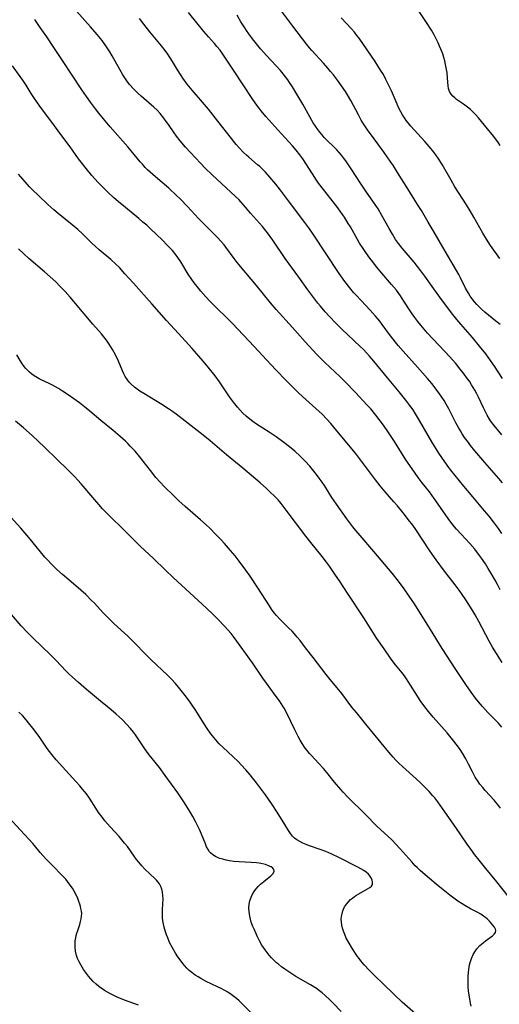
# Model space of a CAD drawing. Units: inches. Extents: x 2043446 to 2048900, y 237434 to 242891.
# Drawn here: x 2046903 to 2046999, y 238311 to 238508 of the extents above; entities that cross this region are included whole.
import ezdxf

# ---------------------------------------------------------------- set-up
doc = ezdxf.new("R2010")
doc.units = ezdxf.units.IN
doc.header["$MEASUREMENT"] = 0
doc.layers.add('c_33_T12S_R18E', color=122, linetype='Continuous')

msp = doc.modelspace()

# ---------------------------------------------------------------- linework, layer by layer
at = {"layer": 'c_33_T12S_R18E', "elevation": 1008}
msp.add_lwpolyline([(2046999.41, 238415.19), (2046998.66, 238416.08), (2046995.85, 238419.3), (2046993.88, 238421.63), (2046993.02, 238422.7), (2046992.57, 238423.29), (2046991.82, 238424.31), (2046991.35, 238425.02), (2046990.96, 238425.64), (2046990.6, 238426.28), (2046990.07, 238427.25), (2046988.65, 238430.06), (2046988.14, 238430.98), (2046987.71, 238431.69), (2046987.26, 238432.38), (2046986.8, 238433.06), (2046986.27, 238433.79), (2046985.29, 238435.04), (2046984.35, 238436.15), (2046982.37, 238438.41), (2046979.52, 238441.57), (2046978.51, 238442.76), (2046976.97, 238444.7), (2046975.29, 238446.96), (2046974.8, 238447.6), (2046973.96, 238448.62), (2046972.9, 238449.8), (2046971.07, 238451.73), (2046970.05, 238452.83), (2046969.56, 238453.39), (2046968.81, 238454.29), (2046967.83, 238455.56), (2046966.69, 238457.18), (2046961.46, 238465.05), (2046960.56, 238466.36), (2046959.81, 238467.39), (2046956.73, 238471.49), (2046954.91, 238473.88), (2046953.95, 238475.11), (2046952.77, 238476.51), (2046951.92, 238477.46), (2046951.47, 238477.92), (2046950.76, 238478.6), (2046950.33, 238478.98), (2046948.56, 238480.48), (2046948.1, 238480.89), (2046947.52, 238481.44), (2046946.62, 238482.39), (2046946.04, 238483.05), (2046945.07, 238484.23), (2046942.36, 238487.73), (2046940.48, 238490.1), (2046939.3, 238491.51), (2046937.2, 238493.93), (2046936.22, 238495.12), (2046935.32, 238496.35), (2046934.98, 238496.85), (2046934.25, 238498.03), (2046933.29, 238499.66), (2046932.82, 238500.41), (2046932.33, 238501.15), (2046931.79, 238501.9), (2046931.04, 238502.85), (2046928.73, 238505.64), (2046927.5, 238507.14), (2046926.62, 238508.29)], dxfattribs=at)
at = {"layer": 'c_33_T12S_R18E'}
for points in [[(2046998.94, 238482.85, 1018), (2046998.57, 238483.39, 1018), (2046997.66, 238484.62, 1018), (2046996.41, 238486.21, 1018), (2046994.62, 238488.4, 1018), (2046994.07, 238489.01, 1018), (2046993.35, 238489.73, 1018), (2046992.96, 238490.08, 1018), (2046992.38, 238490.54, 1018), (2046991.57, 238491.13, 1018), (2046990.6, 238491.78, 1018), (2046990.2, 238492.07, 1018), (2046989.82, 238492.37, 1018), (2046989.43, 238492.73, 1018), (2046989.1, 238493.12, 1018), (2046988.79, 238493.65, 1018), (2046988.59, 238494.27, 1018), (2046988.5, 238494.8, 1018), (2046988.39, 238496.32, 1018), (2046988.28, 238497.44, 1018), (2046988.19, 238498.05, 1018), (2046988, 238499.08, 1018), (2046987.83, 238499.8, 1018), (2046987.64, 238500.5, 1018), (2046987.42, 238501.2, 1018), (2046987.07, 238502.14, 1018), (2046986.81, 238502.77, 1018), (2046986.53, 238503.39, 1018), (2046985.97, 238504.52, 1018), (2046985.7, 238505.02, 1018), (2046985.17, 238505.93, 1018), (2046984.02, 238507.71, 1018), (2046981.17, 238511.98, 1018)], [(2046999.29, 238405.01, 1006), (2046998.58, 238406.06, 1006), (2046997.61, 238407.37, 1006), (2046996.74, 238408.49, 1006), (2046995.82, 238409.59, 1006), (2046993.44, 238412.36, 1006), (2046991.65, 238414.52, 1006), (2046989.08, 238417.75, 1006), (2046988.67, 238418.27, 1006), (2046987.84, 238419.42, 1006), (2046986.66, 238421.18, 1006), (2046985.27, 238423.4, 1006), (2046984.5, 238424.7, 1006), (2046982.78, 238427.7, 1006), (2046981.98, 238429.03, 1006), (2046981.48, 238429.81, 1006), (2046980.84, 238430.73, 1006), (2046980.03, 238431.8, 1006), (2046979.5, 238432.47, 1006), (2046978.7, 238433.46, 1006), (2046976.33, 238436.26, 1006), (2046973.63, 238439.58, 1006), (2046972.75, 238440.61, 1006), (2046972.23, 238441.2, 1006), (2046971.47, 238441.98, 1006), (2046970.9, 238442.54, 1006), (2046968.38, 238444.87, 1006), (2046967.23, 238445.98, 1006), (2046966.08, 238447.12, 1006), (2046964.66, 238448.62, 1006), (2046963.87, 238449.51, 1006), (2046962.9, 238450.64, 1006), (2046962.39, 238451.25, 1006), (2046961.57, 238452.31, 1006), (2046960.41, 238453.88, 1006), (2046958.58, 238456.46, 1006), (2046955.86, 238460.21, 1006), (2046953.36, 238463.86, 1006), (2046952.3, 238465.32, 1006), (2046951.76, 238466.02, 1006), (2046951.3, 238466.58, 1006), (2046948.91, 238469.3, 1006), (2046947.9, 238470.49, 1006), (2046946.95, 238471.55, 1006), (2046946.54, 238471.98, 1006), (2046945.87, 238472.63, 1006), (2046941.19, 238476.95, 1006), (2046939.82, 238478.29, 1006), (2046938.85, 238479.31, 1006), (2046935.9, 238482.48, 1006), (2046934.79, 238483.74, 1006), (2046934.05, 238484.68, 1006), (2046933.58, 238485.36, 1006), (2046932.47, 238487.04, 1006), (2046932.01, 238487.68, 1006), (2046931.53, 238488.32, 1006), (2046930.78, 238489.24, 1006), (2046930.16, 238489.92, 1006), (2046929.55, 238490.5, 1006), (2046929.07, 238490.93, 1006), (2046927.5, 238492.26, 1006), (2046926.95, 238492.74, 1006), (2046926.31, 238493.33, 1006), (2046925.45, 238494.19, 1006), (2046924.67, 238495.08, 1006), (2046924.12, 238495.79, 1006), (2046923.7, 238496.38, 1006), (2046923.31, 238496.99, 1006), (2046922.68, 238498.06, 1006), (2046921.2, 238500.82, 1006), (2046920.73, 238501.61, 1006), (2046920.03, 238502.65, 1006), (2046919.14, 238503.86, 1006), (2046918.18, 238505.07, 1006), (2046916.86, 238506.62, 1006), (2046914.05, 238509.77, 1006)], [(2046999.25, 238424.8, 1010), (2046997.71, 238426.72, 1010), (2046997.02, 238427.66, 1010), (2046996.8, 238427.99, 1010), (2046996.34, 238428.78, 1010), (2046995.91, 238429.58, 1010), (2046995.58, 238430.25, 1010), (2046994.59, 238432.38, 1010), (2046994.26, 238433.04, 1010), (2046993.89, 238433.75, 1010), (2046993.21, 238434.88, 1010), (2046992.76, 238435.58, 1010), (2046992.42, 238436.06, 1010), (2046991.51, 238437.27, 1010), (2046990.93, 238438, 1010), (2046990.02, 238439.1, 1010), (2046988.76, 238440.51, 1010), (2046987.82, 238441.54, 1010), (2046985.41, 238444.09, 1010), (2046984.36, 238445.24, 1010), (2046983.05, 238446.78, 1010), (2046982.43, 238447.54, 1010), (2046981.83, 238448.33, 1010), (2046981.27, 238449.11, 1010), (2046980.89, 238449.68, 1010), (2046979.64, 238451.63, 1010), (2046978.94, 238452.69, 1010), (2046978.13, 238453.81, 1010), (2046977.17, 238454.99, 1010), (2046975.2, 238457.25, 1010), (2046974.14, 238458.53, 1010), (2046973.39, 238459.48, 1010), (2046972.81, 238460.23, 1010), (2046971.98, 238461.4, 1010), (2046971.46, 238462.16, 1010), (2046970.75, 238463.28, 1010), (2046970.32, 238464.02, 1010), (2046968.92, 238466.51, 1010), (2046968.5, 238467.21, 1010), (2046967.72, 238468.45, 1010), (2046967.35, 238469, 1010), (2046966.37, 238470.33, 1010), (2046964.98, 238472.13, 1010), (2046963.52, 238473.99, 1010), (2046962.55, 238475.3, 1010), (2046962.14, 238475.88, 1010), (2046961.29, 238477.15, 1010), (2046959.36, 238480.13, 1010), (2046958.78, 238480.95, 1010), (2046958.07, 238481.87, 1010), (2046957.29, 238482.78, 1010), (2046954.4, 238485.96, 1010), (2046951.99, 238488.65, 1010), (2046951.04, 238489.76, 1010), (2046950.61, 238490.31, 1010), (2046950.17, 238490.9, 1010), (2046949.35, 238492.06, 1010), (2046945.47, 238497.92, 1010), (2046943.77, 238500.53, 1010), (2046943.22, 238501.34, 1010), (2046942.79, 238501.93, 1010), (2046942.17, 238502.71, 1010), (2046941.65, 238503.31, 1010), (2046940.49, 238504.61, 1010), (2046939.53, 238505.71, 1010), (2046936.44, 238509.53, 1010)], [(2046999.41, 238436.13, 1012), (2046997.81, 238438.56, 1012), (2046996.98, 238439.76, 1012), (2046996.03, 238441.08, 1012), (2046994.82, 238442.63, 1012), (2046993.37, 238444.36, 1012), (2046991.05, 238447.01, 1012), (2046990.24, 238447.98, 1012), (2046989.47, 238448.94, 1012), (2046988.6, 238450.07, 1012), (2046986.87, 238452.4, 1012), (2046985.96, 238453.65, 1012), (2046983.85, 238456.63, 1012), (2046983.05, 238457.71, 1012), (2046981.7, 238459.42, 1012), (2046979.27, 238462.27, 1012), (2046978.53, 238463.21, 1012), (2046977.99, 238464, 1012), (2046977.33, 238465.04, 1012), (2046976.66, 238466.22, 1012), (2046975.25, 238468.81, 1012), (2046974.47, 238470.11, 1012), (2046974.01, 238470.83, 1012), (2046973.55, 238471.5, 1012), (2046972.02, 238473.67, 1012), (2046970.92, 238475.26, 1012), (2046969.06, 238478.15, 1012), (2046967.98, 238479.74, 1012), (2046967.56, 238480.33, 1012), (2046967.12, 238480.89, 1012), (2046966.66, 238481.44, 1012), (2046966.17, 238481.98, 1012), (2046965.69, 238482.47, 1012), (2046964.21, 238483.93, 1012), (2046963.69, 238484.47, 1012), (2046963.23, 238484.98, 1012), (2046962.79, 238485.52, 1012), (2046962.36, 238486.07, 1012), (2046961.91, 238486.7, 1012), (2046961.48, 238487.36, 1012), (2046961.17, 238487.87, 1012), (2046960.78, 238488.55, 1012), (2046959.38, 238491.09, 1012), (2046958.18, 238493.16, 1012), (2046957.3, 238494.61, 1012), (2046956.72, 238495.5, 1012), (2046956.39, 238495.98, 1012), (2046955.92, 238496.61, 1012), (2046955.43, 238497.22, 1012), (2046954.88, 238497.87, 1012), (2046954.04, 238498.8, 1012), (2046952.07, 238500.91, 1012), (2046951.55, 238501.49, 1012), (2046950.91, 238502.24, 1012), (2046950.37, 238502.91, 1012), (2046949.33, 238504.23, 1012), (2046948.57, 238505.24, 1012), (2046948.12, 238505.88, 1012), (2046947.73, 238506.46, 1012), (2046946.98, 238507.64, 1012), (2046946.22, 238508.97, 1012)], [(2046998.92, 238446.93, 1014), (2046998.1, 238447.64, 1014), (2046995.84, 238449.45, 1014), (2046995.22, 238450, 1014), (2046994.73, 238450.46, 1014), (2046994.26, 238450.95, 1014), (2046993.8, 238451.49, 1014), (2046993.34, 238452.09, 1014), (2046992.95, 238452.65, 1014), (2046992.58, 238453.24, 1014), (2046992.01, 238454.26, 1014), (2046990.99, 238456.31, 1014), (2046990.64, 238456.99, 1014), (2046990.2, 238457.8, 1014), (2046987.46, 238462.42, 1014), (2046985.69, 238465.48, 1014), (2046984.53, 238467.44, 1014), (2046983.15, 238469.82, 1014), (2046982.4, 238471.02, 1014), (2046980.4, 238474.12, 1014), (2046978.36, 238477.43, 1014), (2046977.54, 238478.73, 1014), (2046976.91, 238479.68, 1014), (2046976.44, 238480.38, 1014), (2046975.68, 238481.46, 1014), (2046973.14, 238484.88, 1014), (2046972.5, 238485.77, 1014), (2046971.93, 238486.6, 1014), (2046971.44, 238487.35, 1014), (2046971.11, 238487.92, 1014), (2046970.53, 238488.96, 1014), (2046968.98, 238491.89, 1014), (2046968.32, 238493.02, 1014), (2046967.91, 238493.66, 1014), (2046967.11, 238494.83, 1014), (2046966.33, 238495.91, 1014), (2046965.5, 238496.99, 1014), (2046964.94, 238497.68, 1014), (2046964.38, 238498.36, 1014), (2046963.55, 238499.31, 1014), (2046961.21, 238501.85, 1014), (2046960.71, 238502.43, 1014), (2046960.19, 238503.07, 1014), (2046957.39, 238506.74, 1014), (2046954.98, 238509.94, 1014)], [(2046998.84, 238460.16, 1016), (2046997.01, 238462.79, 1016), (2046996.2, 238464.06, 1016), (2046995.49, 238465.23, 1016), (2046993.67, 238468.44, 1016), (2046992.92, 238469.72, 1016), (2046992.17, 238470.95, 1016), (2046989.87, 238474.58, 1016), (2046989.11, 238475.86, 1016), (2046987.31, 238479, 1016), (2046986.49, 238480.31, 1016), (2046986.03, 238480.97, 1016), (2046985.63, 238481.5, 1016), (2046984.78, 238482.54, 1016), (2046983.85, 238483.62, 1016), (2046981.03, 238486.74, 1016), (2046980.49, 238487.37, 1016), (2046980.11, 238487.87, 1016), (2046979.75, 238488.38, 1016), (2046979.38, 238488.96, 1016), (2046979.04, 238489.56, 1016), (2046978.65, 238490.32, 1016), (2046978.29, 238491.1, 1016), (2046977.15, 238493.81, 1016), (2046976.78, 238494.62, 1016), (2046976.05, 238496.08, 1016), (2046975.52, 238497.04, 1016), (2046974.98, 238497.96, 1016), (2046973.87, 238499.69, 1016), (2046970.66, 238504.35, 1016), (2046970.24, 238504.92, 1016), (2046969.74, 238505.55, 1016), (2046969.15, 238506.23, 1016), (2046967.05, 238508.41, 1016)], [(2046998.91, 238393.76, 1004), (2046998.37, 238394.83, 1004), (2046997.91, 238395.68, 1004), (2046997.09, 238397.14, 1004), (2046996.55, 238398.05, 1004), (2046995.97, 238398.96, 1004), (2046995.2, 238400.09, 1004), (2046994.8, 238400.62, 1004), (2046993.83, 238401.88, 1004), (2046992.87, 238403.01, 1004), (2046991.11, 238404.89, 1004), (2046990.2, 238405.91, 1004), (2046989.79, 238406.39, 1004), (2046989.32, 238406.99, 1004), (2046988.87, 238407.61, 1004), (2046985.73, 238412.07, 1004), (2046984.74, 238413.39, 1004), (2046983.32, 238415.21, 1004), (2046982.52, 238416.25, 1004), (2046981.27, 238417.99, 1004), (2046980.06, 238419.79, 1004), (2046979.16, 238421.22, 1004), (2046977.74, 238423.52, 1004), (2046976.97, 238424.72, 1004), (2046976.16, 238425.9, 1004), (2046975.35, 238427.03, 1004), (2046974.02, 238428.77, 1004), (2046972.99, 238430.02, 1004), (2046972.31, 238430.78, 1004), (2046969.91, 238433.28, 1004), (2046967.79, 238435.53, 1004), (2046966.79, 238436.53, 1004), (2046963.81, 238439.3, 1004), (2046962.87, 238440.25, 1004), (2046962.2, 238440.95, 1004), (2046959.87, 238443.48, 1004), (2046957.33, 238446.32, 1004), (2046954.04, 238449.96, 1004), (2046952.89, 238451.27, 1004), (2046950.07, 238454.74, 1004), (2046946.87, 238458.58, 1004), (2046946.02, 238459.66, 1004), (2046945.61, 238460.21, 1004), (2046943.95, 238462.47, 1004), (2046943.62, 238462.89, 1004), (2046942.91, 238463.7, 1004), (2046942.32, 238464.32, 1004), (2046939.51, 238467.16, 1004), (2046938.49, 238468.23, 1004), (2046936.3, 238470.61, 1004), (2046934.82, 238472.11, 1004), (2046934.08, 238472.82, 1004), (2046932.51, 238474.25, 1004), (2046929.85, 238476.54, 1004), (2046928.78, 238477.49, 1004), (2046928.28, 238477.96, 1004), (2046927.79, 238478.45, 1004), (2046927.24, 238479.06, 1004), (2046926.79, 238479.58, 1004), (2046925, 238481.79, 1004), (2046924.31, 238482.59, 1004), (2046920.79, 238486.55, 1004), (2046919.41, 238488.15, 1004), (2046918.49, 238489.29, 1004), (2046917.8, 238490.19, 1004), (2046916.8, 238491.54, 1004), (2046916.02, 238492.63, 1004), (2046915.1, 238493.99, 1004), (2046913.17, 238496.96, 1004), (2046911.19, 238499.87, 1004), (2046909.37, 238502.66, 1004), (2046908.05, 238504.64, 1004), (2046906.77, 238506.52, 1004), (2046905.65, 238508.12, 1004)], [(2046999.34, 238379.2, 1002), (2046998.21, 238380.95, 1002), (2046997.41, 238382.26, 1002), (2046996.75, 238383.45, 1002), (2046994.65, 238387.43, 1002), (2046993.93, 238388.71, 1002), (2046993.32, 238389.73, 1002), (2046992.03, 238391.76, 1002), (2046991.16, 238393.04, 1002), (2046990.69, 238393.69, 1002), (2046989.89, 238394.76, 1002), (2046987.77, 238397.5, 1002), (2046986.13, 238399.73, 1002), (2046984.86, 238401.55, 1002), (2046981.88, 238406.06, 1002), (2046981.23, 238406.96, 1002), (2046980.79, 238407.54, 1002), (2046979.5, 238409.17, 1002), (2046978.33, 238410.59, 1002), (2046977.64, 238411.4, 1002), (2046975.89, 238413.38, 1002), (2046974.87, 238414.6, 1002), (2046973.93, 238415.79, 1002), (2046971.35, 238419.28, 1002), (2046969.91, 238421.13, 1002), (2046968.85, 238422.43, 1002), (2046965.6, 238426.35, 1002), (2046964.98, 238427.08, 1002), (2046964.2, 238427.96, 1002), (2046963.25, 238428.96, 1002), (2046962.01, 238430.13, 1002), (2046960.01, 238431.93, 1002), (2046958.61, 238433.21, 1002), (2046957.48, 238434.29, 1002), (2046956.05, 238435.72, 1002), (2046953.98, 238437.84, 1002), (2046952.08, 238439.83, 1002), (2046949.6, 238442.54, 1002), (2046945.29, 238447.15, 1002), (2046944.43, 238448.02, 1002), (2046941.8, 238450.56, 1002), (2046940.73, 238451.64, 1002), (2046939.92, 238452.49, 1002), (2046938.92, 238453.64, 1002), (2046938.47, 238454.21, 1002), (2046937.61, 238455.32, 1002), (2046937.12, 238456, 1002), (2046936.42, 238457.04, 1002), (2046934.93, 238459.5, 1002), (2046934.32, 238460.4, 1002), (2046933.99, 238460.84, 1002), (2046933.23, 238461.76, 1002), (2046932.27, 238462.79, 1002), (2046931.16, 238463.92, 1002), (2046930.04, 238465.01, 1002), (2046928.86, 238466.13, 1002), (2046928.1, 238466.84, 1002), (2046927.35, 238467.49, 1002), (2046926.49, 238468.22, 1002), (2046923.81, 238470.4, 1002), (2046922.42, 238471.56, 1002), (2046921.47, 238472.39, 1002), (2046920.36, 238473.41, 1002), (2046919.17, 238474.6, 1002), (2046918.38, 238475.44, 1002), (2046917.11, 238476.85, 1002), (2046915.95, 238478.22, 1002), (2046914.96, 238479.49, 1002), (2046914.45, 238480.17, 1002), (2046912.74, 238482.55, 1002), (2046911.08, 238484.77, 1002), (2046908.91, 238487.76, 1002), (2046906.82, 238490.55, 1002), (2046906.05, 238491.62, 1002), (2046905.59, 238492.29, 1002), (2046904.96, 238493.24, 1002), (2046903.91, 238494.95, 1002), (2046903.26, 238495.96, 1002), (2046902.76, 238496.67, 1002), (2046901.19, 238498.83, 1002)], [(2046999.28, 238366.21, 1000), (2046998.57, 238367.01, 1000), (2046996.49, 238369.16, 1000), (2046995.41, 238370.33, 1000), (2046994.58, 238371.32, 1000), (2046994.01, 238372.05, 1000), (2046993.14, 238373.2, 1000), (2046992.03, 238374.78, 1000), (2046991.09, 238376.16, 1000), (2046990.03, 238377.75, 1000), (2046987.29, 238381.99, 1000), (2046985, 238385.8, 1000), (2046983.43, 238388.25, 1000), (2046981.62, 238391.11, 1000), (2046980.83, 238392.3, 1000), (2046979.55, 238394.14, 1000), (2046978.32, 238395.8, 1000), (2046977.28, 238397.09, 1000), (2046973.63, 238401.4, 1000), (2046970.86, 238404.61, 1000), (2046969.98, 238405.67, 1000), (2046969.42, 238406.39, 1000), (2046968.23, 238407.99, 1000), (2046966.13, 238410.94, 1000), (2046965.23, 238412.28, 1000), (2046963.71, 238414.67, 1000), (2046963.25, 238415.35, 1000), (2046962.69, 238416.13, 1000), (2046962.11, 238416.9, 1000), (2046961.62, 238417.52, 1000), (2046960.77, 238418.53, 1000), (2046959.85, 238419.55, 1000), (2046958.85, 238420.56, 1000), (2046957.8, 238421.54, 1000), (2046956.74, 238422.42, 1000), (2046955.6, 238423.29, 1000), (2046954.05, 238424.4, 1000), (2046952.62, 238425.34, 1000), (2046950.09, 238426.98, 1000), (2046949.36, 238427.47, 1000), (2046948.73, 238427.94, 1000), (2046948.05, 238428.54, 1000), (2046947.39, 238429.18, 1000), (2046946.84, 238429.76, 1000), (2046946.32, 238430.35, 1000), (2046945.49, 238431.39, 1000), (2046944.71, 238432.46, 1000), (2046942.66, 238435.43, 1000), (2046941.79, 238436.64, 1000), (2046940.39, 238438.41, 1000), (2046939.39, 238439.62, 1000), (2046937.21, 238442.12, 1000), (2046934.49, 238445.12, 1000), (2046932.04, 238447.77, 1000), (2046929.12, 238451.12, 1000), (2046925.45, 238455.2, 1000), (2046923.74, 238457.13, 1000), (2046922.61, 238458.36, 1000), (2046921.93, 238459.04, 1000), (2046920.92, 238459.97, 1000), (2046918.57, 238461.93, 1000), (2046917.82, 238462.59, 1000), (2046917.01, 238463.35, 1000), (2046915.21, 238465.12, 1000), (2046914.26, 238465.99, 1000), (2046913.15, 238466.91, 1000), (2046910.32, 238469.2, 1000), (2046909.49, 238469.91, 1000), (2046908.26, 238471.02, 1000), (2046906.39, 238472.79, 1000), (2046905.2, 238473.96, 1000), (2046904.63, 238474.56, 1000), (2046903.76, 238475.52, 1000), (2046902.89, 238476.52, 1000), (2046902.4, 238477.11, 1000)], [(2046999, 238349.99, 998), (2046998.61, 238350.51, 998), (2046997.74, 238351.55, 998), (2046995.94, 238353.53, 998), (2046995.45, 238354.1, 998), (2046994.88, 238354.8, 998), (2046994.36, 238355.52, 998), (2046993.94, 238356.19, 998), (2046993.37, 238357.26, 998), (2046992.6, 238358.81, 998), (2046992.03, 238359.89, 998), (2046991.39, 238360.99, 998), (2046990.91, 238361.73, 998), (2046990.58, 238362.2, 998), (2046989.65, 238363.43, 998), (2046989.14, 238364.06, 998), (2046988.29, 238365.05, 998), (2046985.48, 238368.21, 998), (2046984.55, 238369.33, 998), (2046983.83, 238370.27, 998), (2046982.89, 238371.59, 998), (2046982.34, 238372.43, 998), (2046980.53, 238375.35, 998), (2046980.16, 238375.91, 998), (2046979.73, 238376.51, 998), (2046979.29, 238377.09, 998), (2046977.98, 238378.73, 998), (2046977.12, 238379.87, 998), (2046975.66, 238381.92, 998), (2046974.24, 238383.98, 998), (2046973.06, 238385.77, 998), (2046971.59, 238388.1, 998), (2046968.34, 238393.05, 998), (2046966.74, 238395.53, 998), (2046965.95, 238396.7, 998), (2046964.72, 238398.46, 998), (2046964.12, 238399.3, 998), (2046963.25, 238400.45, 998), (2046960.96, 238403.25, 998), (2046959.99, 238404.48, 998), (2046956.06, 238409.75, 998), (2046955.02, 238411.07, 998), (2046954.41, 238411.78, 998), (2046953.82, 238412.42, 998), (2046952.72, 238413.49, 998), (2046952.07, 238414.09, 998), (2046950.83, 238415.18, 998), (2046947.36, 238418.13, 998), (2046944.06, 238420.82, 998), (2046940.82, 238423.59, 998), (2046939.4, 238424.74, 998), (2046935.22, 238428.02, 998), (2046933.98, 238428.97, 998), (2046933.26, 238429.48, 998), (2046932.47, 238430.03, 998), (2046931.15, 238430.89, 998), (2046927.53, 238433.09, 998), (2046926.72, 238433.61, 998), (2046926.17, 238433.99, 998), (2046925.64, 238434.38, 998), (2046924.96, 238434.99, 998), (2046924.58, 238435.4, 998), (2046924.24, 238435.83, 998), (2046923.8, 238436.51, 998), (2046923.5, 238437.06, 998), (2046923.24, 238437.63, 998), (2046922.42, 238439.57, 998), (2046921.81, 238440.87, 998), (2046921.23, 238441.96, 998), (2046920.57, 238443.02, 998), (2046920.01, 238443.81, 998), (2046919.52, 238444.45, 998), (2046919, 238445.07, 998), (2046917.31, 238447.04, 998), (2046913.52, 238451.55, 998), (2046912.75, 238452.44, 998), (2046911.78, 238453.53, 998), (2046910.77, 238454.58, 998), (2046909.85, 238455.49, 998), (2046908.75, 238456.5, 998), (2046907.64, 238457.51, 998), (2046904.5, 238460.2, 998), (2046903.49, 238461.09, 998), (2046902.38, 238462.13, 998)], [(2047000.55, 238332.32, 996), (2046998.26, 238335.2, 996), (2046996.03, 238337.9, 996), (2046994.72, 238339.55, 996), (2046993.89, 238340.62, 996), (2046993.05, 238341.75, 996), (2046992.32, 238342.77, 996), (2046990.04, 238346.12, 996), (2046987.39, 238349.93, 996), (2046986.44, 238351.23, 996), (2046985.82, 238352.02, 996), (2046985.46, 238352.45, 996), (2046984.7, 238353.3, 996), (2046983.64, 238354.39, 996), (2046982.91, 238355.09, 996), (2046982.1, 238355.84, 996), (2046979.33, 238358.31, 996), (2046978.61, 238359, 996), (2046978.04, 238359.6, 996), (2046977.48, 238360.21, 996), (2046976.63, 238361.21, 996), (2046972.04, 238366.81, 996), (2046970.11, 238369.12, 996), (2046969.23, 238370.25, 996), (2046967.22, 238372.98, 996), (2046966.28, 238374.13, 996), (2046964.89, 238375.74, 996), (2046964.05, 238376.77, 996), (2046961.44, 238380.2, 996), (2046959.94, 238382.15, 996), (2046958.82, 238383.58, 996), (2046958.24, 238384.28, 996), (2046957.65, 238384.96, 996), (2046957.22, 238385.43, 996), (2046956.61, 238386.05, 996), (2046954.71, 238387.9, 996), (2046954.1, 238388.57, 996), (2046953.66, 238389.13, 996), (2046953.12, 238389.88, 996), (2046952.69, 238390.53, 996), (2046950.38, 238394.13, 996), (2046948.8, 238396.49, 996), (2046947.93, 238397.72, 996), (2046946.62, 238399.5, 996), (2046945.8, 238400.56, 996), (2046944.92, 238401.65, 996), (2046943.71, 238403.05, 996), (2046943.03, 238403.78, 996), (2046941.98, 238404.84, 996), (2046940.72, 238406.09, 996), (2046940.02, 238406.76, 996), (2046938.89, 238407.79, 996), (2046935.82, 238410.47, 996), (2046934.56, 238411.6, 996), (2046933.44, 238412.66, 996), (2046931.69, 238414.38, 996), (2046930.77, 238415.34, 996), (2046929.93, 238416.29, 996), (2046928.84, 238417.64, 996), (2046926.66, 238420.45, 996), (2046925.75, 238421.55, 996), (2046924.8, 238422.58, 996), (2046924.3, 238423.09, 996), (2046923.81, 238423.56, 996), (2046922.75, 238424.52, 996), (2046921.35, 238425.7, 996), (2046918.87, 238427.67, 996), (2046916.67, 238429.57, 996), (2046915.65, 238430.42, 996), (2046914.65, 238431.21, 996), (2046913.52, 238432.05, 996), (2046912.35, 238432.87, 996), (2046911.23, 238433.6, 996), (2046910.44, 238434.09, 996), (2046909.82, 238434.45, 996), (2046909.19, 238434.79, 996), (2046908.54, 238435.12, 996), (2046906.96, 238435.87, 996), (2046906.54, 238436.08, 996), (2046905.57, 238436.65, 996), (2046905.07, 238437.01, 996), (2046904.6, 238437.4, 996), (2046904.24, 238437.74, 996), (2046903.89, 238438.11, 996), (2046903.54, 238438.53, 996), (2046903.21, 238438.98, 996), (2046902.72, 238439.73, 996), (2046902.05, 238440.89, 996)], [(2046993.15, 238310.29, 994), (2046993.01, 238310.85, 994), (2046992.83, 238311.69, 994), (2046992.69, 238312.54, 994), (2046992.6, 238313.27, 994), (2046992.53, 238314.23, 994), (2046992.52, 238315.45, 994), (2046992.54, 238316.2, 994), (2046992.59, 238317.06, 994), (2046992.7, 238318.09, 994), (2046992.78, 238318.58, 994), (2046992.9, 238319.05, 994), (2046993.17, 238319.85, 994), (2046993.54, 238320.64, 994), (2046993.99, 238321.37, 994), (2046994.28, 238321.76, 994), (2046994.87, 238322.42, 994), (2046995.51, 238323, 994), (2046995.97, 238323.37, 994), (2046997.38, 238324.4, 994), (2046997.71, 238324.68, 994), (2046997.99, 238325.06, 994), (2046998.06, 238325.41, 994), (2046997.99, 238325.71, 994), (2046997.77, 238326.1, 994), (2046997.46, 238326.51, 994), (2046997.15, 238326.92, 994), (2046996.79, 238327.34, 994), (2046996.34, 238327.79, 994), (2046995.99, 238328.08, 994), (2046995.62, 238328.34, 994), (2046995.05, 238328.69, 994), (2046994.44, 238329.03, 994), (2046992.98, 238329.79, 994), (2046991.84, 238330.44, 994), (2046991.31, 238330.77, 994), (2046990.46, 238331.35, 994), (2046988.88, 238332.52, 994), (2046987.17, 238333.85, 994), (2046986.12, 238334.71, 994), (2046983.41, 238337, 994), (2046982.93, 238337.44, 994), (2046982.3, 238338.05, 994), (2046981.93, 238338.44, 994), (2046981.21, 238339.22, 994), (2046978.85, 238341.9, 994), (2046978.03, 238342.77, 994), (2046977.19, 238343.6, 994), (2046974.92, 238345.68, 994), (2046974.24, 238346.34, 994), (2046971.94, 238348.7, 994), (2046968.35, 238352.25, 994), (2046967.45, 238353.2, 994), (2046966.98, 238353.72, 994), (2046965.74, 238355.19, 994), (2046964.21, 238357.11, 994), (2046963.54, 238357.92, 994), (2046962.54, 238359.02, 994), (2046961.11, 238360.5, 994), (2046960.7, 238360.94, 994), (2046960.23, 238361.51, 994), (2046959.87, 238361.99, 994), (2046959.22, 238362.96, 994), (2046958.82, 238363.63, 994), (2046958.45, 238364.31, 994), (2046957.76, 238365.71, 994), (2046956.99, 238367.36, 994), (2046956.18, 238368.99, 994), (2046955.62, 238370, 994), (2046955.35, 238370.45, 994), (2046954.69, 238371.49, 994), (2046953.87, 238372.65, 994), (2046952.09, 238375.02, 994), (2046951.35, 238376.04, 994), (2046949.27, 238379.09, 994), (2046945.6, 238384.18, 994), (2046944.99, 238384.98, 994), (2046944.36, 238385.74, 994), (2046943.7, 238386.48, 994), (2046942.38, 238387.87, 994), (2046941.43, 238388.81, 994), (2046940.08, 238390.1, 994), (2046935.04, 238394.71, 994), (2046933.4, 238396.24, 994), (2046931.88, 238397.69, 994), (2046929.47, 238400.03, 994), (2046926.77, 238402.53, 994), (2046925.63, 238403.63, 994), (2046923.76, 238405.52, 994), (2046920.37, 238408.87, 994), (2046919.26, 238410, 994), (2046918.49, 238410.84, 994), (2046917.27, 238412.23, 994), (2046914.97, 238415, 994), (2046914.32, 238415.72, 994), (2046913.66, 238416.43, 994), (2046912.36, 238417.74, 994), (2046910.05, 238419.95, 994), (2046907.6, 238422.36, 994), (2046906.4, 238423.51, 994), (2046905.14, 238424.7, 994), (2046903.38, 238426.26, 994), (2046901.82, 238427.58, 994)], [(2046982.51, 238308.27, 992), (2046979.32, 238311.1, 992), (2046977.76, 238312.55, 992), (2046975.34, 238314.86, 992), (2046973.95, 238316.21, 992), (2046972.74, 238317.45, 992), (2046971.7, 238318.57, 992), (2046971.01, 238319.37, 992), (2046970.67, 238319.8, 992), (2046970.35, 238320.23, 992), (2046969.79, 238321.03, 992), (2046969.13, 238322.07, 992), (2046968.64, 238322.9, 992), (2046968.1, 238323.93, 992), (2046967.78, 238324.63, 992), (2046967.51, 238325.33, 992), (2046967.33, 238325.91, 992), (2046967.2, 238326.51, 992), (2046967.11, 238327.11, 992), (2046967.09, 238327.7, 992), (2046967.12, 238328.22, 992), (2046967.17, 238328.55, 992), (2046967.4, 238329.38, 992), (2046967.76, 238330.16, 992), (2046968.14, 238330.74, 992), (2046968.53, 238331.21, 992), (2046968.97, 238331.65, 992), (2046969.33, 238331.95, 992), (2046969.71, 238332.23, 992), (2046970.14, 238332.53, 992), (2046970.59, 238332.8, 992), (2046972.36, 238333.79, 992), (2046972.79, 238334.07, 992), (2046973.12, 238334.35, 992), (2046973.32, 238334.66, 992), (2046973.38, 238335.1, 992), (2046973.26, 238335.59, 992), (2046973.04, 238336.07, 992), (2046972.83, 238336.41, 992), (2046972.55, 238336.74, 992), (2046972.1, 238337.14, 992), (2046971.58, 238337.5, 992), (2046971.03, 238337.83, 992), (2046970.43, 238338.14, 992), (2046966.57, 238340.09, 992), (2046965.19, 238340.75, 992), (2046963.98, 238341.27, 992), (2046962.89, 238341.69, 992), (2046960.54, 238342.51, 992), (2046960.04, 238342.7, 992), (2046959.39, 238342.97, 992), (2046958.76, 238343.28, 992), (2046958.18, 238343.64, 992), (2046957.74, 238343.98, 992), (2046957.34, 238344.38, 992), (2046956.92, 238344.91, 992), (2046956.53, 238345.47, 992), (2046955.76, 238346.7, 992), (2046954.26, 238349.14, 992), (2046953.13, 238350.88, 992), (2046951.91, 238352.63, 992), (2046950.12, 238355.07, 992), (2046949.32, 238356.08, 992), (2046948.84, 238356.65, 992), (2046947.94, 238357.68, 992), (2046947.03, 238358.67, 992), (2046946.49, 238359.23, 992), (2046945.35, 238360.35, 992), (2046943.43, 238362.15, 992), (2046942.64, 238362.9, 992), (2046941.94, 238363.65, 992), (2046941.61, 238364.04, 992), (2046940.94, 238364.89, 992), (2046940.22, 238365.93, 992), (2046939.47, 238367.11, 992), (2046937.94, 238369.56, 992), (2046937.07, 238370.85, 992), (2046936.65, 238371.42, 992), (2046935.81, 238372.56, 992), (2046934.48, 238374.25, 992), (2046933.88, 238374.96, 992), (2046933.08, 238375.84, 992), (2046932.26, 238376.67, 992), (2046929.01, 238379.73, 992), (2046928.01, 238380.71, 992), (2046925.5, 238383.26, 992), (2046924.31, 238384.44, 992), (2046923.66, 238385.06, 992), (2046921.49, 238387.02, 992), (2046920.47, 238387.99, 992), (2046919.37, 238389.12, 992), (2046917.6, 238391.05, 992), (2046917.04, 238391.64, 992), (2046915.87, 238392.79, 992), (2046914.91, 238393.66, 992), (2046912.48, 238395.73, 992), (2046911.24, 238396.81, 992), (2046910.1, 238397.84, 992), (2046909.07, 238398.84, 992), (2046908.13, 238399.82, 992), (2046907.68, 238400.32, 992), (2046906.81, 238401.35, 992), (2046904.48, 238404.25, 992), (2046902.86, 238406.13, 992), (2046900.26, 238409.01, 992)], [(2046967.1, 238309.19, 990), (2046965.45, 238310.89, 990), (2046964.81, 238311.53, 990), (2046963.89, 238312.41, 990), (2046963.24, 238312.96, 990), (2046962.73, 238313.34, 990), (2046962.1, 238313.79, 990), (2046960.89, 238314.56, 990), (2046958.01, 238316.24, 990), (2046956.98, 238316.87, 990), (2046955.81, 238317.66, 990), (2046955.14, 238318.15, 990), (2046954.48, 238318.67, 990), (2046954.13, 238318.97, 990), (2046953.58, 238319.49, 990), (2046953.1, 238319.98, 990), (2046952.65, 238320.5, 990), (2046952.23, 238321.03, 990), (2046951.83, 238321.57, 990), (2046951.2, 238322.53, 990), (2046950.73, 238323.34, 990), (2046950.3, 238324.18, 990), (2046950.07, 238324.67, 990), (2046949.61, 238325.7, 990), (2046949.39, 238326.24, 990), (2046949.06, 238327.13, 990), (2046948.73, 238328.35, 990), (2046948.61, 238329.23, 990), (2046948.59, 238329.97, 990), (2046948.65, 238330.71, 990), (2046948.71, 238331.08, 990), (2046948.78, 238331.38, 990), (2046949.02, 238332.11, 990), (2046949.29, 238332.7, 990), (2046949.62, 238333.26, 990), (2046949.96, 238333.73, 990), (2046950.42, 238334.26, 990), (2046950.92, 238334.74, 990), (2046951.55, 238335.26, 990), (2046952.99, 238336.39, 990), (2046953.45, 238336.85, 990), (2046953.66, 238337.32, 990), (2046953.56, 238337.67, 990), (2046953.37, 238337.91, 990), (2046953.01, 238338.18, 990), (2046952.53, 238338.43, 990), (2046951.9, 238338.67, 990), (2046951.29, 238338.82, 990), (2046950.66, 238338.93, 990), (2046950.1, 238338.99, 990), (2046949.02, 238339.07, 990), (2046946.65, 238339.2, 990), (2046945.57, 238339.3, 990), (2046944.68, 238339.43, 990), (2046943.99, 238339.57, 990), (2046943.32, 238339.74, 990), (2046942.78, 238339.91, 990), (2046942.42, 238340.04, 990), (2046941.85, 238340.31, 990), (2046941.34, 238340.62, 990), (2046940.9, 238341, 990), (2046940.71, 238341.22, 990), (2046940.38, 238341.69, 990), (2046940.1, 238342.22, 990), (2046939.85, 238342.79, 990), (2046938.72, 238345.57, 990), (2046938.24, 238346.61, 990), (2046937.9, 238347.28, 990), (2046937.32, 238348.33, 990), (2046936.87, 238349.1, 990), (2046936.36, 238349.96, 990), (2046935.54, 238351.27, 990), (2046934.33, 238353.06, 990), (2046931.81, 238356.54, 990), (2046930.63, 238358.1, 990), (2046928.61, 238360.64, 990), (2046928.04, 238361.4, 990), (2046927.71, 238361.87, 990), (2046926.26, 238364.06, 990), (2046925.85, 238364.65, 990), (2046925.42, 238365.23, 990), (2046924.84, 238365.96, 990), (2046924.06, 238366.83, 990), (2046923.24, 238367.66, 990), (2046922.56, 238368.31, 990), (2046921.97, 238368.82, 990), (2046920.95, 238369.69, 990), (2046918.46, 238371.73, 990), (2046916.02, 238373.77, 990), (2046914.42, 238375.16, 990), (2046913.15, 238376.29, 990), (2046912.55, 238376.86, 990), (2046911.94, 238377.47, 990), (2046909.88, 238379.64, 990), (2046908.83, 238380.7, 990), (2046905.32, 238384.08, 990), (2046904.11, 238385.29, 990), (2046902.95, 238386.55, 990), (2046901.02, 238388.77, 990)], [(2046949.11, 238308.84, 988), (2046946.6, 238311.31, 988), (2046946.09, 238311.78, 988), (2046945.56, 238312.22, 988), (2046945.02, 238312.64, 988), (2046944.37, 238313.06, 988), (2046943.72, 238313.44, 988), (2046943.05, 238313.8, 988), (2046942.3, 238314.18, 988), (2046940.04, 238315.25, 988), (2046938.96, 238315.82, 988), (2046938.38, 238316.16, 988), (2046937.82, 238316.52, 988), (2046937.15, 238317.01, 988), (2046936.63, 238317.45, 988), (2046936.14, 238317.92, 988), (2046935.67, 238318.43, 988), (2046935.32, 238318.84, 988), (2046934.99, 238319.27, 988), (2046934.35, 238320.18, 988), (2046933.88, 238320.89, 988), (2046933.24, 238321.96, 988), (2046932.67, 238323.07, 988), (2046932.3, 238323.94, 988), (2046932.06, 238324.56, 988), (2046931.85, 238325.19, 988), (2046931.59, 238326.1, 988), (2046931.45, 238326.73, 988), (2046931.34, 238327.36, 988), (2046931.27, 238328, 988), (2046931.25, 238328.32, 988), (2046931.24, 238328.98, 988), (2046931.26, 238329.64, 988), (2046931.36, 238331.76, 988), (2046931.35, 238332.49, 988), (2046931.29, 238333.14, 988), (2046931.14, 238333.76, 988), (2046930.92, 238334.29, 988), (2046930.64, 238334.78, 988), (2046930.35, 238335.17, 988), (2046930.04, 238335.54, 988), (2046929.71, 238335.89, 988), (2046927.75, 238337.76, 988), (2046927.11, 238338.42, 988), (2046926.5, 238339.12, 988), (2046926.03, 238339.71, 988), (2046925.58, 238340.32, 988), (2046924.22, 238342.26, 988), (2046923.67, 238342.97, 988), (2046923.13, 238343.64, 988), (2046922.56, 238344.29, 988), (2046920.74, 238346.24, 988), (2046919.73, 238347.42, 988), (2046919.2, 238348.08, 988), (2046918.46, 238349.08, 988), (2046917.87, 238349.98, 988), (2046916.61, 238351.97, 988), (2046916, 238352.84, 988), (2046915.24, 238353.77, 988), (2046914.66, 238354.44, 988), (2046913.25, 238356.02, 988), (2046911.19, 238358.26, 988), (2046909.98, 238359.64, 988), (2046909.05, 238360.75, 988), (2046908.59, 238361.36, 988), (2046908.17, 238361.93, 988), (2046906.52, 238364.32, 988), (2046905.27, 238366.02, 988), (2046904.42, 238367.1, 988), (2046903.94, 238367.69, 988), (2046903.19, 238368.54, 988), (2046902.49, 238369.23, 988)], [(2046926.43, 238310.45, 986), (2046923.65, 238311.48, 986), (2046922.14, 238312.11, 986), (2046921.4, 238312.45, 986), (2046920.84, 238312.74, 986), (2046920.24, 238313.06, 986), (2046919.66, 238313.41, 986), (2046918.96, 238313.88, 986), (2046918.52, 238314.21, 986), (2046917.94, 238314.7, 986), (2046917.38, 238315.22, 986), (2046916.9, 238315.73, 986), (2046916.44, 238316.26, 986), (2046916.01, 238316.8, 986), (2046915.43, 238317.63, 986), (2046915.14, 238318.08, 986), (2046914.88, 238318.53, 986), (2046914.49, 238319.28, 986), (2046914.25, 238319.86, 986), (2046914.04, 238320.45, 986), (2046913.84, 238321.29, 986), (2046913.73, 238322.15, 986), (2046913.73, 238322.75, 986), (2046913.78, 238323.36, 986), (2046913.88, 238323.97, 986), (2046913.98, 238324.45, 986), (2046914.1, 238324.92, 986), (2046914.27, 238325.47, 986), (2046914.66, 238326.63, 986), (2046914.85, 238327.24, 986), (2046914.98, 238327.78, 986), (2046915.05, 238328.3, 986), (2046915.06, 238328.86, 986), (2046915.01, 238329.35, 986), (2046914.92, 238329.84, 986), (2046914.81, 238330.27, 986), (2046914.68, 238330.71, 986), (2046914.49, 238331.24, 986), (2046914.26, 238331.85, 986), (2046913.99, 238332.46, 986), (2046913.56, 238333.32, 986), (2046913.2, 238333.94, 986), (2046912.78, 238334.56, 986), (2046912.24, 238335.27, 986), (2046911.86, 238335.72, 986), (2046910.96, 238336.68, 986), (2046909.44, 238338.25, 986), (2046907.89, 238339.79, 986), (2046907.28, 238340.45, 986), (2046906.75, 238341.06, 986), (2046905.63, 238342.47, 986), (2046905.26, 238342.91, 986), (2046902.8, 238345.58, 986), (2046900.44, 238348.07, 986)]]:
    msp.add_polyline3d(points, dxfattribs=at)

doc.saveas('drawing.dxf')
